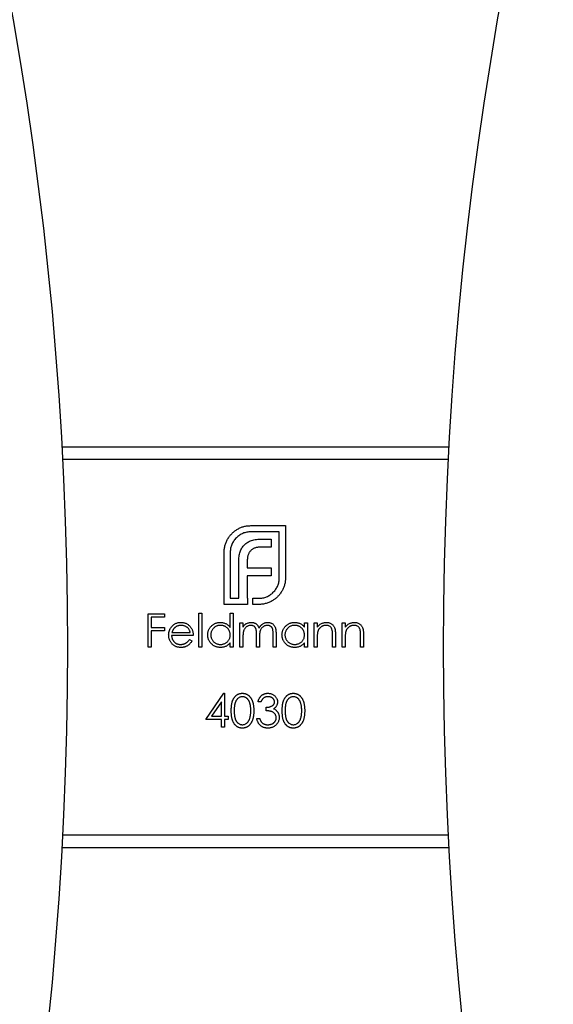
# Model space of a CAD drawing. Units: millimetres. Extents: x 25 to 1460, y 25 to 1025.
# Drawn here: x 1182 to 1203, y 617 to 656 of the extents above; entities that cross this region are included whole.
import ezdxf

# ---------------------------------------------------------------- set-up
doc = ezdxf.new("R2010")
doc.units = ezdxf.units.MM
doc.header["$LTSCALE"] = 5

msp = doc.modelspace()

# ---------------------------------------------------------------- linework, layer by layer
at = {"color": 7, "linetype": 'Continuous', "lineweight": 25}
for p, q in [((1183.42, 639.358), (1198.86, 639.358)), ((1183.446, 638.858), (1198.834, 638.858)), ((1190.957, 636.205), (1192.34, 636.205)), ((1192.34, 636.205), (1192.34, 634.124)), ((1192.093, 635.958), (1190.957, 635.958)), ((1192.093, 634.124), (1192.093, 635.958)), ((1191.395, 635.667), (1191.768, 635.667)), ((1191.768, 635.667), (1191.768, 635.346)), ((1189.887, 633.058), (1189.887, 635.138)), ((1190.134, 635.138), (1190.134, 633.305)), ((1191.768, 635.346), (1191.338, 635.346)), ((1190.472, 633.305), (1190.472, 634.761)), ((1190.814, 634.813), (1190.814, 634.519)), ((1190.814, 634.519), (1191.768, 634.519)), ((1190.814, 634.202), (1190.814, 633.305)), ((1191.768, 634.202), (1190.814, 634.202)), ((1191.768, 634.519), (1191.768, 634.202)), ((1190.818, 633.058), (1189.887, 633.058)), ((1190.134, 633.305), (1190.472, 633.305)), ((1190.814, 633.305), (1190.818, 633.305)), ((1190.818, 633.305), (1190.818, 633.058)), ((1191.04, 633.305), (1191.269, 633.305)), ((1191.04, 633.058), (1191.04, 633.305)), ((1191.269, 633.058), (1191.04, 633.058)), ((1186.857, 632.681), (1187.502, 632.681)), ((1186.857, 631.358), (1186.857, 632.681)), ((1187.502, 632.681), (1187.502, 632.545)), ((1188.876, 632.715), (1188.994, 632.715)), ((1188.876, 631.358), (1188.876, 632.715)), ((1188.994, 632.715), (1188.994, 631.358)), ((1190.131, 632.715), (1190.25, 632.715)), ((1190.131, 632.138), (1190.131, 632.715)), ((1190.25, 632.715), (1190.25, 631.358)), ((1186.976, 632.545), (1186.976, 632.138)), ((1187.502, 632.545), (1186.976, 632.545)), ((1190.521, 632.325), (1190.64, 632.325)), ((1190.521, 631.358), (1190.521, 632.325)), ((1190.64, 632.325), (1190.64, 632.157)), ((1193.099, 632.325), (1193.218, 632.325)), ((1193.099, 632.146), (1193.099, 632.325)), ((1193.218, 632.325), (1193.218, 631.358)), ((1193.489, 632.325), (1193.608, 632.325)), ((1193.489, 631.358), (1193.489, 632.325)), ((1193.608, 632.325), (1193.608, 632.15)), ((1194.608, 632.325), (1194.727, 632.325)), ((1194.608, 631.358), (1194.608, 632.325)), ((1194.727, 632.325), (1194.727, 632.15)), ((1186.976, 632.138), (1187.502, 632.138)), ((1186.976, 632.002), (1186.976, 631.358)), ((1187.502, 632.002), (1186.976, 632.002)), ((1187.502, 632.138), (1187.502, 632.002)), ((1187.803, 631.935), (1188.536, 631.935)), ((1191.182, 631.358), (1191.182, 631.85)), ((1191.844, 631.358), (1191.844, 631.882)), ((1191.963, 631.882), (1191.963, 631.358)), ((1194.337, 631.852), (1194.337, 631.358)), ((1195.456, 631.852), (1195.456, 631.358)), ((1188.655, 631.816), (1187.79, 631.816)), ((1188.499, 631.663), (1188.604, 631.608)), ((1190.131, 631.358), (1190.131, 631.525)), ((1190.64, 631.765), (1190.64, 631.358)), ((1191.301, 631.734), (1191.301, 631.358)), ((1193.099, 631.358), (1193.099, 631.525)), ((1193.608, 631.708), (1193.608, 631.358)), ((1194.218, 631.358), (1194.218, 631.813)), ((1194.727, 631.708), (1194.727, 631.358)), ((1195.338, 631.358), (1195.338, 631.813)), ((1186.976, 631.358), (1186.857, 631.358)), ((1188.994, 631.358), (1188.876, 631.358)), ((1190.25, 631.358), (1190.131, 631.358)), ((1190.64, 631.358), (1190.521, 631.358)), ((1191.301, 631.358), (1191.182, 631.358)), ((1191.963, 631.358), (1191.844, 631.358)), ((1193.218, 631.358), (1193.099, 631.358)), ((1193.608, 631.358), (1193.489, 631.358)), ((1194.337, 631.358), (1194.218, 631.358)), ((1194.727, 631.358), (1194.608, 631.358)), ((1195.456, 631.358), (1195.338, 631.358)), ((1189.156, 628.458), (1189.878, 629.51)), ((1189.878, 629.51), (1189.902, 629.51)), ((1189.902, 629.51), (1189.902, 628.594)), ((1189.783, 629.169), (1189.389, 628.594)), ((1189.783, 628.594), (1189.783, 629.169)), ((1191.36, 629.171), (1191.242, 629.171)), ((1191.564, 628.815), (1191.564, 628.95)), ((1189.783, 628.458), (1189.156, 628.458)), ((1189.389, 628.594), (1189.783, 628.594)), ((1189.783, 628.153), (1189.783, 628.458)), ((1189.902, 628.594), (1190.054, 628.594)), ((1189.902, 628.458), (1189.902, 628.153)), ((1190.054, 628.458), (1189.902, 628.458)), ((1190.054, 628.594), (1190.054, 628.458)), ((1191.191, 628.509), (1191.31, 628.509)), ((1189.902, 628.153), (1189.783, 628.153)), ((1183.446, 623.858), (1198.834, 623.858)), ((1183.42, 623.358), (1198.86, 623.358))]:
    msp.add_line(p, q, dxfattribs=at)
for centre, start, end in [((1038.311, 631.358), 316.80938, 43.19062), ((1343.969, 631.358), 136.80938, 223.19062)]:
    msp.add_arc(centre, 145.329, start, end, dxfattribs=at)
for points, knots in [([(1190.428, 636.066), (1190.469, 636.088), (1190.549, 636.131), (1190.68, 636.173), (1190.816, 636.201), (1190.909, 636.203), (1190.957, 636.205)], [0, 0, 0, 0, 0.247883, 0.49298, 0.742751, 1, 1, 1, 1]), ([(1190.047, 635.698), (1190.072, 635.735), (1190.122, 635.808), (1190.212, 635.907), (1190.314, 635.994), (1190.39, 636.042), (1190.428, 636.066)], [0, 0, 0, 0, 0.250231, 0.49812, 0.74656, 1, 1, 1, 1]), ([(1190.957, 635.958), (1190.929, 635.957), (1190.874, 635.956), (1190.793, 635.943), (1190.715, 635.925), (1190.64, 635.899), (1190.569, 635.864), (1190.501, 635.821), (1190.436, 635.773), (1190.396, 635.734), (1190.376, 635.715)], [0, 0, 0, 0, 0.1301676, 0.2555231, 0.3790298, 0.5002171, 0.6227426, 0.7453203, 0.8707858, 1, 1, 1, 1]), ([(1189.887, 635.138), (1189.887, 635.163), (1189.888, 635.213), (1189.897, 635.288), (1189.91, 635.361), (1189.923, 635.409), (1189.93, 635.433)], [0, 0, 0, 0, 0.2514026, 0.5020704, 0.7510028, 1, 1, 1, 1]), ([(1189.93, 635.433), (1189.937, 635.457), (1189.951, 635.503), (1189.978, 635.571), (1190.01, 635.636), (1190.035, 635.677), (1190.047, 635.698)], [0, 0, 0, 0, 0.252574, 0.504789, 0.751125, 1, 1, 1, 1]), ([(1190.376, 635.715), (1190.357, 635.695), (1190.319, 635.656), (1190.27, 635.591), (1190.228, 635.523), (1190.194, 635.452), (1190.166, 635.378), (1190.148, 635.301), (1190.136, 635.221), (1190.134, 635.166), (1190.134, 635.138)], [0, 0, 0, 0, 0.129954, 0.255342, 0.378621, 0.500515, 0.622735, 0.745008, 0.871081, 1, 1, 1, 1]), ([(1190.528, 635.16), (1190.538, 635.187), (1190.558, 635.241), (1190.599, 635.315), (1190.645, 635.384), (1190.683, 635.423), (1190.701, 635.442)], [0, 0, 0, 0, 0.260648, 0.511856, 0.757745, 1, 1, 1, 1]), ([(1190.701, 635.442), (1190.721, 635.46), (1190.761, 635.497), (1190.83, 635.542), (1190.905, 635.582), (1190.96, 635.601), (1190.988, 635.611)], [0, 0, 0, 0, 0.238846, 0.483132, 0.735778, 1, 1, 1, 1]), ([(1190.988, 635.611), (1191.018, 635.62), (1191.08, 635.638), (1191.178, 635.654), (1191.284, 635.666), (1191.357, 635.667), (1191.395, 635.667)], [0, 0, 0, 0, 0.227657, 0.4694281, 0.7260056, 1, 1, 1, 1]), ([(1190.472, 634.761), (1190.472, 634.798), (1190.474, 634.87), (1190.484, 634.974), (1190.501, 635.07), (1190.519, 635.131), (1190.528, 635.16)], [0, 0, 0, 0, 0.274916, 0.531869, 0.774208, 1, 1, 1, 1]), ([(1190.849, 635.039), (1190.843, 635.022), (1190.832, 634.987), (1190.823, 634.932), (1190.815, 634.874), (1190.815, 634.834), (1190.814, 634.813)], [0, 0, 0, 0, 0.234137, 0.4766, 0.733556, 1, 1, 1, 1]), ([(1190.953, 635.208), (1190.942, 635.196), (1190.919, 635.172), (1190.892, 635.131), (1190.867, 635.087), (1190.855, 635.055), (1190.849, 635.039)], [0, 0, 0, 0, 0.245589, 0.490506, 0.740629, 1, 1, 1, 1]), ([(1191.113, 635.312), (1191.098, 635.306), (1191.067, 635.294), (1191.025, 635.269), (1190.986, 635.242), (1190.964, 635.219), (1190.953, 635.208)], [0, 0, 0, 0, 0.257074, 0.506527, 0.754684, 1, 1, 1, 1]), ([(1191.338, 635.346), (1191.318, 635.346), (1191.278, 635.346), (1191.22, 635.339), (1191.165, 635.328), (1191.13, 635.317), (1191.113, 635.312)], [0, 0, 0, 0, 0.266397, 0.520201, 0.765904, 1, 1, 1, 1]), ([(1191.85, 633.543), (1191.87, 633.564), (1191.908, 633.604), (1191.957, 633.67), (1191.999, 633.738), (1192.034, 633.809), (1192.06, 633.884), (1192.079, 633.962), (1192.091, 634.042), (1192.092, 634.097), (1192.093, 634.124)], [0, 0, 0, 0, 0.130632, 0.256062, 0.379449, 0.501939, 0.624027, 0.746533, 0.871852, 1, 1, 1, 1]), ([(1192.34, 634.124), (1192.339, 634.078), (1192.336, 633.985), (1192.308, 633.85), (1192.266, 633.72), (1192.223, 633.64), (1192.201, 633.6)], [0, 0, 0, 0, 0.255507, 0.504692, 0.751467, 1, 1, 1, 1]), ([(1191.269, 633.305), (1191.297, 633.306), (1191.352, 633.307), (1191.434, 633.319), (1191.512, 633.337), (1191.586, 633.364), (1191.658, 633.397), (1191.725, 633.439), (1191.791, 633.487), (1191.83, 633.524), (1191.85, 633.543)], [0, 0, 0, 0, 0.1304902, 0.2570045, 0.3808172, 0.5023049, 0.6242766, 0.7466373, 0.8718179, 1, 1, 1, 1]), ([(1192.201, 633.6), (1192.177, 633.561), (1192.13, 633.484), (1192.042, 633.382), (1191.944, 633.291), (1191.87, 633.243), (1191.833, 633.218)], [0, 0, 0, 0, 0.256204, 0.504412, 0.75207, 1, 1, 1, 1]), ([(1191.568, 633.102), (1191.544, 633.095), (1191.496, 633.081), (1191.422, 633.068), (1191.346, 633.059), (1191.295, 633.058), (1191.269, 633.058)], [0, 0, 0, 0, 0.247387, 0.494748, 0.745943, 1, 1, 1, 1]), ([(1191.833, 633.218), (1191.812, 633.206), (1191.771, 633.181), (1191.706, 633.149), (1191.639, 633.122), (1191.592, 633.109), (1191.568, 633.102)], [0, 0, 0, 0, 0.2488753, 0.4952112, 0.7474263, 1, 1, 1, 1]), ([(1187.783, 632.161), (1187.795, 632.176), (1187.818, 632.204), (1187.858, 632.241), (1187.901, 632.272), (1187.947, 632.298), (1187.997, 632.317), (1188.049, 632.332), (1188.104, 632.34), (1188.141, 632.341), (1188.161, 632.342)], [0, 0, 0, 0, 0.1288353, 0.2535893, 0.3746433, 0.49534, 0.6163248, 0.7397593, 0.8668423, 1, 1, 1, 1]), ([(1188.161, 632.342), (1188.181, 632.341), (1188.219, 632.34), (1188.276, 632.331), (1188.33, 632.316), (1188.38, 632.295), (1188.428, 632.268), (1188.472, 632.235), (1188.514, 632.196), (1188.538, 632.167), (1188.55, 632.151)], [0, 0, 0, 0, 0.13204, 0.259033, 0.38188, 0.502258, 0.622752, 0.744743, 0.870109, 1, 1, 1, 1]), ([(1189.232, 631.844), (1189.232, 631.861), (1189.233, 631.894), (1189.24, 631.943), (1189.252, 631.99), (1189.268, 632.035), (1189.29, 632.078), (1189.315, 632.12), (1189.345, 632.159), (1189.38, 632.196), (1189.418, 632.23), (1189.459, 632.26), (1189.501, 632.285), (1189.545, 632.306), (1189.591, 632.322), (1189.639, 632.334), (1189.689, 632.34), (1189.722, 632.341), (1189.74, 632.342)], [0, 0, 0, 0, 0.063775, 0.126079, 0.186904, 0.247574, 0.308003, 0.369132, 0.432033, 0.496791, 0.561611, 0.624914, 0.686726, 0.748079, 0.809582, 0.871631, 0.934886, 1, 1, 1, 1]), ([(1189.74, 632.342), (1189.759, 632.341), (1189.798, 632.34), (1189.855, 632.33), (1189.908, 632.314), (1189.959, 632.292), (1190.007, 632.263), (1190.052, 632.227), (1190.094, 632.185), (1190.118, 632.154), (1190.131, 632.138)], [0, 0, 0, 0, 0.128884, 0.252985, 0.3742104, 0.4941015, 0.6147528, 0.7385111, 0.8662425, 1, 1, 1, 1]), ([(1190.64, 632.157), (1190.65, 632.171), (1190.671, 632.2), (1190.704, 632.237), (1190.738, 632.268), (1190.762, 632.285), (1190.774, 632.293)], [0, 0, 0, 0, 0.2835948, 0.5433948, 0.7806456, 1, 1, 1, 1]), ([(1190.774, 632.293), (1190.79, 632.3), (1190.821, 632.315), (1190.871, 632.33), (1190.921, 632.34), (1190.956, 632.341), (1190.973, 632.342)], [0, 0, 0, 0, 0.253734, 0.503035, 0.750014, 1, 1, 1, 1]), ([(1190.973, 632.342), (1190.985, 632.341), (1191.008, 632.34), (1191.042, 632.335), (1191.075, 632.327), (1191.107, 632.314), (1191.137, 632.3), (1191.165, 632.282), (1191.19, 632.263), (1191.212, 632.24), (1191.231, 632.214), (1191.25, 632.183), (1191.266, 632.148), (1191.276, 632.122), (1191.281, 632.108)], [0, 0, 0, 0, 0.084152, 0.166532, 0.248836, 0.331246, 0.412957, 0.490494, 0.566156, 0.639987, 0.716765, 0.802144, 0.895833, 1, 1, 1, 1]), ([(1191.281, 632.108), (1191.286, 632.118), (1191.296, 632.136), (1191.313, 632.162), (1191.331, 632.186), (1191.35, 632.209), (1191.37, 632.23), (1191.391, 632.249), (1191.412, 632.267), (1191.442, 632.287), (1191.482, 632.309), (1191.531, 632.328), (1191.583, 632.34), (1191.618, 632.341), (1191.635, 632.342)], [0, 0, 0, 0, 0.0717661, 0.1412255, 0.2091159, 0.2748397, 0.3394829, 0.4024763, 0.4649419, 0.5268326, 0.6474148, 0.7655615, 0.8816151, 1, 1, 1, 1]), ([(1191.635, 632.342), (1191.651, 632.341), (1191.683, 632.34), (1191.729, 632.33), (1191.772, 632.314), (1191.812, 632.292), (1191.848, 632.265), (1191.88, 632.232), (1191.906, 632.194), (1191.923, 632.158), (1191.935, 632.127), (1191.942, 632.1), (1191.948, 632.07), (1191.954, 632.038), (1191.958, 632.003), (1191.96, 631.965), (1191.962, 631.924), (1191.962, 631.896), (1191.963, 631.882)], [0, 0, 0, 0, 0.075604, 0.147965, 0.218797, 0.28947, 0.359724, 0.429708, 0.500497, 0.574429, 0.613947, 0.657155, 0.703973, 0.754939, 0.809707, 0.868833, 0.932385, 1, 1, 1, 1]), ([(1192.2, 631.844), (1192.2, 631.861), (1192.201, 631.894), (1192.208, 631.943), (1192.22, 631.99), (1192.237, 632.035), (1192.258, 632.078), (1192.283, 632.12), (1192.314, 632.159), (1192.348, 632.196), (1192.386, 632.23), (1192.427, 632.26), (1192.469, 632.285), (1192.513, 632.306), (1192.559, 632.322), (1192.607, 632.334), (1192.657, 632.34), (1192.691, 632.341), (1192.708, 632.342)], [0, 0, 0, 0, 0.063775, 0.126079, 0.186904, 0.247574, 0.308003, 0.369132, 0.432033, 0.496791, 0.561611, 0.624914, 0.686726, 0.748079, 0.809582, 0.871631, 0.934886, 1, 1, 1, 1]), ([(1192.708, 632.342), (1192.727, 632.341), (1192.766, 632.34), (1192.823, 632.331), (1192.876, 632.316), (1192.927, 632.296), (1192.975, 632.269), (1193.02, 632.235), (1193.062, 632.194), (1193.086, 632.162), (1193.099, 632.146)], [0, 0, 0, 0, 0.129862, 0.254654, 0.376015, 0.495255, 0.614798, 0.738106, 0.865196, 1, 1, 1, 1]), ([(1193.608, 632.15), (1193.62, 632.166), (1193.645, 632.197), (1193.686, 632.237), (1193.729, 632.27), (1193.775, 632.297), (1193.822, 632.317), (1193.871, 632.331), (1193.923, 632.34), (1193.958, 632.341), (1193.976, 632.342)], [0, 0, 0, 0, 0.140976, 0.2735688, 0.3989883, 0.5199298, 0.63811, 0.7565889, 0.8768598, 1, 1, 1, 1]), ([(1193.976, 632.342), (1193.993, 632.341), (1194.028, 632.34), (1194.079, 632.33), (1194.127, 632.312), (1194.171, 632.288), (1194.211, 632.258), (1194.246, 632.224), (1194.275, 632.184), (1194.294, 632.147), (1194.307, 632.114), (1194.315, 632.086), (1194.322, 632.055), (1194.327, 632.021), (1194.331, 631.983), (1194.335, 631.942), (1194.337, 631.898), (1194.337, 631.867), (1194.337, 631.852)], [0, 0, 0, 0, 0.07724, 0.151178, 0.223488, 0.295543, 0.366976, 0.437131, 0.507044, 0.57856, 0.616614, 0.658756, 0.704491, 0.754803, 0.809332, 0.868274, 0.932073, 1, 1, 1, 1]), ([(1194.727, 632.15), (1194.74, 632.166), (1194.764, 632.197), (1194.805, 632.237), (1194.849, 632.27), (1194.894, 632.297), (1194.941, 632.317), (1194.991, 632.331), (1195.042, 632.34), (1195.077, 632.341), (1195.095, 632.342)], [0, 0, 0, 0, 0.140976, 0.2735688, 0.3989883, 0.5199298, 0.63811, 0.7565889, 0.8768598, 1, 1, 1, 1]), ([(1195.095, 632.342), (1195.113, 632.341), (1195.148, 632.34), (1195.199, 632.33), (1195.246, 632.312), (1195.29, 632.288), (1195.33, 632.258), (1195.365, 632.224), (1195.394, 632.184), (1195.413, 632.147), (1195.426, 632.114), (1195.434, 632.086), (1195.441, 632.055), (1195.447, 632.021), (1195.451, 631.983), (1195.454, 631.942), (1195.456, 631.898), (1195.456, 631.867), (1195.456, 631.852)], [0, 0, 0, 0, 0.07724, 0.151178, 0.223488, 0.295543, 0.366976, 0.437131, 0.507044, 0.57856, 0.616614, 0.658756, 0.704491, 0.754803, 0.809332, 0.868274, 0.932073, 1, 1, 1, 1]), ([(1187.672, 631.839), (1187.672, 631.854), (1187.673, 631.883), (1187.678, 631.927), (1187.687, 631.969), (1187.699, 632.01), (1187.714, 632.05), (1187.734, 632.089), (1187.756, 632.126), (1187.774, 632.15), (1187.783, 632.161)], [0, 0, 0, 0, 0.128045, 0.253768, 0.377428, 0.500551, 0.623296, 0.746578, 0.872348, 1, 1, 1, 1]), ([(1188.158, 631.341), (1188.139, 631.341), (1188.103, 631.342), (1188.05, 631.35), (1188.001, 631.361), (1187.954, 631.378), (1187.911, 631.4), (1187.87, 631.426), (1187.833, 631.457), (1187.8, 631.493), (1187.77, 631.532), (1187.743, 631.572), (1187.721, 631.613), (1187.703, 631.656), (1187.689, 631.7), (1187.679, 631.745), (1187.673, 631.791), (1187.672, 631.823), (1187.672, 631.839)], [0, 0, 0, 0, 0.071579, 0.139629, 0.204797, 0.268135, 0.329814, 0.391301, 0.453434, 0.516552, 0.579631, 0.641119, 0.701294, 0.76081, 0.819932, 0.87892, 0.938983, 1, 1, 1, 1]), ([(1187.918, 632.132), (1187.911, 632.127), (1187.899, 632.115), (1187.882, 632.095), (1187.865, 632.074), (1187.85, 632.05), (1187.837, 632.024), (1187.824, 631.996), (1187.812, 631.966), (1187.806, 631.945), (1187.803, 631.935)], [0, 0, 0, 0, 0.109984, 0.22258, 0.3385, 0.458709, 0.585535, 0.717518, 0.854667, 1, 1, 1, 1]), ([(1188.167, 632.223), (1188.155, 632.223), (1188.132, 632.222), (1188.097, 632.218), (1188.064, 632.211), (1188.032, 632.201), (1188.001, 632.188), (1187.972, 632.173), (1187.944, 632.154), (1187.927, 632.14), (1187.918, 632.132)], [0, 0, 0, 0, 0.131092, 0.259141, 0.384162, 0.505992, 0.629098, 0.750669, 0.874039, 1, 1, 1, 1]), ([(1188.536, 631.935), (1188.532, 631.95), (1188.524, 631.981), (1188.506, 632.023), (1188.487, 632.06), (1188.463, 632.092), (1188.437, 632.121), (1188.406, 632.146), (1188.372, 632.169), (1188.335, 632.188), (1188.295, 632.204), (1188.253, 632.215), (1188.21, 632.222), (1188.181, 632.223), (1188.167, 632.223)], [0, 0, 0, 0, 0.0962401, 0.1852313, 0.2675005, 0.3444004, 0.4195949, 0.4968906, 0.5766379, 0.6602679, 0.7453866, 0.8300403, 0.9144742, 1, 1, 1, 1]), ([(1188.55, 632.151), (1188.558, 632.14), (1188.575, 632.117), (1188.596, 632.08), (1188.614, 632.041), (1188.629, 632), (1188.64, 631.957), (1188.649, 631.912), (1188.654, 631.865), (1188.655, 631.832), (1188.655, 631.816)], [0, 0, 0, 0, 0.1185218, 0.2362548, 0.3561744, 0.4772497, 0.6015399, 0.7296184, 0.8621583, 1, 1, 1, 1]), ([(1189.736, 631.341), (1189.719, 631.341), (1189.685, 631.342), (1189.636, 631.349), (1189.588, 631.361), (1189.542, 631.377), (1189.498, 631.398), (1189.456, 631.423), (1189.416, 631.453), (1189.379, 631.487), (1189.345, 631.524), (1189.314, 631.564), (1189.289, 631.606), (1189.268, 631.65), (1189.252, 631.695), (1189.24, 631.743), (1189.233, 631.793), (1189.232, 631.827), (1189.232, 631.844)], [0, 0, 0, 0, 0.06462, 0.127433, 0.189004, 0.24993, 0.310668, 0.372329, 0.434939, 0.499576, 0.564191, 0.626735, 0.688109, 0.749294, 0.810331, 0.871901, 0.935046, 1, 1, 1, 1]), ([(1189.741, 632.223), (1189.724, 632.222), (1189.69, 632.221), (1189.639, 632.212), (1189.591, 632.196), (1189.545, 632.174), (1189.503, 632.147), (1189.465, 632.114), (1189.431, 632.076), (1189.403, 632.034), (1189.379, 631.988), (1189.363, 631.941), (1189.352, 631.892), (1189.351, 631.859), (1189.351, 631.843)], [0, 0, 0, 0, 0.085921, 0.169593, 0.252476, 0.336244, 0.419505, 0.502036, 0.584775, 0.669846, 0.754185, 0.836658, 0.91801, 1, 1, 1, 1]), ([(1189.351, 631.843), (1189.351, 631.826), (1189.353, 631.793), (1189.363, 631.745), (1189.38, 631.697), (1189.403, 631.651), (1189.432, 631.609), (1189.466, 631.57), (1189.504, 631.537), (1189.547, 631.509), (1189.592, 631.487), (1189.64, 631.472), (1189.69, 631.461), (1189.723, 631.46), (1189.74, 631.46)], [0, 0, 0, 0, 0.081589, 0.162859, 0.245484, 0.330807, 0.416493, 0.499893, 0.583048, 0.667158, 0.751312, 0.833785, 0.916256, 1, 1, 1, 1]), ([(1189.74, 631.46), (1189.757, 631.46), (1189.791, 631.462), (1189.842, 631.471), (1189.891, 631.487), (1189.938, 631.509), (1189.981, 631.536), (1190.02, 631.568), (1190.053, 631.605), (1190.081, 631.645), (1190.103, 631.69), (1190.12, 631.737), (1190.129, 631.787), (1190.13, 631.822), (1190.131, 631.839)], [0, 0, 0, 0, 0.084802, 0.168664, 0.252552, 0.33824, 0.423103, 0.505556, 0.586176, 0.667136, 0.748499, 0.830452, 0.913456, 1, 1, 1, 1]), ([(1190.131, 631.839), (1190.13, 631.853), (1190.13, 631.879), (1190.124, 631.917), (1190.116, 631.954), (1190.103, 631.99), (1190.087, 632.023), (1190.068, 632.055), (1190.045, 632.085), (1190.019, 632.113), (1189.99, 632.139), (1189.959, 632.162), (1189.927, 632.18), (1189.893, 632.196), (1189.857, 632.208), (1189.82, 632.217), (1189.781, 632.222), (1189.755, 632.223), (1189.741, 632.223)], [0, 0, 0, 0, 0.065634, 0.129188, 0.191219, 0.251913, 0.312507, 0.373494, 0.435152, 0.498741, 0.562095, 0.624187, 0.685476, 0.746097, 0.807612, 0.869967, 0.933951, 1, 1, 1, 1]), ([(1190.952, 632.223), (1190.938, 632.222), (1190.909, 632.221), (1190.867, 632.211), (1190.827, 632.195), (1190.788, 632.172), (1190.753, 632.144), (1190.722, 632.111), (1190.696, 632.074), (1190.678, 632.039), (1190.667, 632.008), (1190.66, 631.982), (1190.653, 631.953), (1190.649, 631.921), (1190.644, 631.886), (1190.642, 631.848), (1190.64, 631.807), (1190.64, 631.779), (1190.64, 631.765)], [0, 0, 0, 0, 0.068677, 0.136871, 0.206114, 0.277538, 0.349772, 0.421251, 0.492911, 0.567027, 0.606614, 0.649704, 0.697303, 0.749086, 0.804881, 0.865485, 0.930237, 1, 1, 1, 1]), ([(1191.182, 631.85), (1191.182, 631.863), (1191.182, 631.89), (1191.181, 631.928), (1191.179, 631.963), (1191.177, 631.994), (1191.174, 632.022), (1191.17, 632.047), (1191.166, 632.067), (1191.159, 632.09), (1191.148, 632.116), (1191.131, 632.142), (1191.109, 632.166), (1191.083, 632.186), (1191.055, 632.203), (1191.023, 632.215), (1190.988, 632.222), (1190.965, 632.222), (1190.952, 632.223)], [0, 0, 0, 0, 0.08253, 0.158779, 0.227738, 0.289946, 0.345499, 0.393896, 0.436374, 0.472122, 0.536384, 0.599078, 0.661948, 0.726311, 0.791771, 0.858647, 0.927305, 1, 1, 1, 1]), ([(1191.615, 632.223), (1191.6, 632.222), (1191.57, 632.221), (1191.527, 632.211), (1191.485, 632.194), (1191.446, 632.171), (1191.411, 632.142), (1191.38, 632.109), (1191.355, 632.071), (1191.338, 632.036), (1191.327, 632.004), (1191.32, 631.976), (1191.314, 631.945), (1191.309, 631.91), (1191.306, 631.871), (1191.303, 631.829), (1191.301, 631.783), (1191.301, 631.751), (1191.301, 631.734)], [0, 0, 0, 0, 0.068158, 0.134707, 0.201865, 0.270788, 0.340024, 0.408083, 0.476813, 0.547346, 0.58564, 0.628865, 0.677153, 0.730803, 0.789807, 0.854325, 0.924365, 1, 1, 1, 1]), ([(1191.844, 631.882), (1191.844, 631.895), (1191.844, 631.918), (1191.843, 631.952), (1191.841, 631.983), (1191.839, 632.012), (1191.835, 632.037), (1191.831, 632.059), (1191.827, 632.078), (1191.82, 632.099), (1191.809, 632.122), (1191.791, 632.147), (1191.77, 632.169), (1191.745, 632.189), (1191.716, 632.204), (1191.685, 632.215), (1191.65, 632.222), (1191.627, 632.223), (1191.615, 632.223)], [0, 0, 0, 0, 0.078343, 0.150563, 0.216151, 0.27568, 0.328707, 0.375904, 0.417302, 0.452693, 0.517265, 0.581217, 0.645322, 0.712024, 0.78013, 0.850218, 0.922649, 1, 1, 1, 1]), ([(1192.704, 631.341), (1192.687, 631.341), (1192.653, 631.342), (1192.604, 631.349), (1192.556, 631.361), (1192.51, 631.377), (1192.467, 631.398), (1192.425, 631.423), (1192.385, 631.453), (1192.347, 631.487), (1192.313, 631.524), (1192.282, 631.564), (1192.257, 631.606), (1192.236, 631.65), (1192.22, 631.695), (1192.208, 631.743), (1192.201, 631.793), (1192.2, 631.827), (1192.2, 631.844)], [0, 0, 0, 0, 0.06462, 0.127433, 0.189004, 0.24993, 0.310668, 0.372329, 0.434939, 0.499576, 0.564191, 0.626735, 0.688109, 0.749294, 0.810331, 0.871901, 0.935046, 1, 1, 1, 1]), ([(1192.709, 632.223), (1192.692, 632.222), (1192.658, 632.221), (1192.607, 632.212), (1192.559, 632.196), (1192.514, 632.174), (1192.471, 632.147), (1192.433, 632.114), (1192.399, 632.076), (1192.371, 632.034), (1192.347, 631.988), (1192.331, 631.941), (1192.32, 631.892), (1192.319, 631.859), (1192.319, 631.843)], [0, 0, 0, 0, 0.085921, 0.169593, 0.252476, 0.336244, 0.419505, 0.502036, 0.584775, 0.669846, 0.754185, 0.836658, 0.91801, 1, 1, 1, 1]), ([(1192.319, 631.843), (1192.319, 631.826), (1192.321, 631.793), (1192.331, 631.745), (1192.348, 631.697), (1192.371, 631.651), (1192.4, 631.609), (1192.434, 631.57), (1192.472, 631.537), (1192.515, 631.509), (1192.56, 631.487), (1192.608, 631.472), (1192.658, 631.461), (1192.691, 631.46), (1192.708, 631.46)], [0, 0, 0, 0, 0.0815893, 0.1628589, 0.2454837, 0.3308071, 0.4164934, 0.4998932, 0.5830482, 0.6671579, 0.7513119, 0.8337848, 0.9162565, 1, 1, 1, 1]), ([(1192.708, 631.46), (1192.725, 631.46), (1192.76, 631.462), (1192.81, 631.471), (1192.859, 631.487), (1192.906, 631.509), (1192.949, 631.536), (1192.988, 631.568), (1193.022, 631.605), (1193.05, 631.645), (1193.072, 631.69), (1193.088, 631.737), (1193.097, 631.787), (1193.098, 631.822), (1193.099, 631.839)], [0, 0, 0, 0, 0.084802, 0.168664, 0.252552, 0.33824, 0.423103, 0.505556, 0.586176, 0.667136, 0.748499, 0.830452, 0.913456, 1, 1, 1, 1]), ([(1193.099, 631.839), (1193.098, 631.853), (1193.098, 631.879), (1193.092, 631.917), (1193.084, 631.954), (1193.071, 631.99), (1193.055, 632.023), (1193.036, 632.055), (1193.013, 632.085), (1192.987, 632.113), (1192.958, 632.139), (1192.927, 632.162), (1192.895, 632.18), (1192.861, 632.196), (1192.825, 632.208), (1192.788, 632.217), (1192.749, 632.222), (1192.723, 632.223), (1192.709, 632.223)], [0, 0, 0, 0, 0.065634, 0.129188, 0.191219, 0.251913, 0.312507, 0.373494, 0.435152, 0.498741, 0.562095, 0.624187, 0.685476, 0.746097, 0.807612, 0.869967, 0.933951, 1, 1, 1, 1]), ([(1193.626, 631.967), (1193.624, 631.96), (1193.621, 631.946), (1193.618, 631.923), (1193.615, 631.896), (1193.612, 631.865), (1193.61, 631.831), (1193.608, 631.793), (1193.608, 631.752), (1193.608, 631.723), (1193.608, 631.708)], [0, 0, 0, 0, 0.076995, 0.167615, 0.271052, 0.38946, 0.520843, 0.666399, 0.826094, 1, 1, 1, 1]), ([(1193.955, 632.223), (1193.945, 632.223), (1193.926, 632.222), (1193.898, 632.219), (1193.871, 632.213), (1193.845, 632.205), (1193.819, 632.194), (1193.794, 632.182), (1193.77, 632.167), (1193.747, 632.15), (1193.725, 632.131), (1193.705, 632.111), (1193.687, 632.089), (1193.67, 632.067), (1193.656, 632.044), (1193.644, 632.019), (1193.634, 631.994), (1193.629, 631.976), (1193.626, 631.967)], [0, 0, 0, 0, 0.063986, 0.126627, 0.188984, 0.25023, 0.312351, 0.374574, 0.438148, 0.50292, 0.567974, 0.630771, 0.692935, 0.754398, 0.815218, 0.876117, 0.938015, 1, 1, 1, 1]), ([(1194.204, 632.033), (1194.2, 632.048), (1194.192, 632.077), (1194.173, 632.116), (1194.149, 632.149), (1194.12, 632.176), (1194.085, 632.198), (1194.046, 632.212), (1194.002, 632.222), (1193.971, 632.222), (1193.955, 632.223)], [0, 0, 0, 0, 0.13552, 0.260833, 0.378476, 0.493178, 0.609281, 0.729981, 0.859261, 1, 1, 1, 1]), ([(1194.218, 631.813), (1194.218, 631.826), (1194.218, 631.851), (1194.218, 631.887), (1194.217, 631.92), (1194.215, 631.949), (1194.213, 631.975), (1194.211, 631.997), (1194.208, 632.016), (1194.205, 632.028), (1194.204, 632.033)], [0, 0, 0, 0, 0.17885, 0.34211, 0.489826, 0.623254, 0.74008, 0.841483, 0.928908, 1, 1, 1, 1]), ([(1194.745, 631.967), (1194.744, 631.96), (1194.741, 631.946), (1194.737, 631.923), (1194.734, 631.896), (1194.731, 631.865), (1194.73, 631.831), (1194.728, 631.793), (1194.727, 631.752), (1194.727, 631.723), (1194.727, 631.708)], [0, 0, 0, 0, 0.076995, 0.167615, 0.271052, 0.38946, 0.520843, 0.666399, 0.826094, 1, 1, 1, 1]), ([(1195.074, 632.223), (1195.065, 632.223), (1195.046, 632.222), (1195.018, 632.219), (1194.991, 632.213), (1194.964, 632.205), (1194.938, 632.194), (1194.913, 632.182), (1194.889, 632.167), (1194.866, 632.15), (1194.844, 632.131), (1194.824, 632.111), (1194.806, 632.089), (1194.79, 632.067), (1194.776, 632.044), (1194.764, 632.019), (1194.753, 631.994), (1194.748, 631.976), (1194.745, 631.967)], [0, 0, 0, 0, 0.063986, 0.126627, 0.188984, 0.25023, 0.312351, 0.374574, 0.438148, 0.50292, 0.567974, 0.630771, 0.692935, 0.754398, 0.815218, 0.876117, 0.938015, 1, 1, 1, 1]), ([(1195.324, 632.033), (1195.32, 632.048), (1195.312, 632.077), (1195.293, 632.116), (1195.269, 632.149), (1195.239, 632.176), (1195.205, 632.198), (1195.165, 632.212), (1195.121, 632.222), (1195.09, 632.222), (1195.074, 632.223)], [0, 0, 0, 0, 0.13552, 0.260833, 0.378476, 0.493178, 0.609281, 0.729981, 0.859261, 1, 1, 1, 1]), ([(1195.338, 631.813), (1195.338, 631.826), (1195.337, 631.851), (1195.337, 631.887), (1195.336, 631.92), (1195.334, 631.949), (1195.332, 631.975), (1195.33, 631.997), (1195.327, 632.016), (1195.325, 632.028), (1195.324, 632.033)], [0, 0, 0, 0, 0.17885, 0.3421096, 0.4898257, 0.6232544, 0.7400797, 0.8414827, 0.9289077, 1, 1, 1, 1]), ([(1187.79, 631.816), (1187.791, 631.803), (1187.792, 631.778), (1187.797, 631.741), (1187.806, 631.707), (1187.818, 631.674), (1187.832, 631.642), (1187.849, 631.613), (1187.87, 631.585), (1187.894, 631.559), (1187.92, 631.536), (1187.947, 631.515), (1187.976, 631.498), (1188.007, 631.484), (1188.039, 631.473), (1188.072, 631.466), (1188.107, 631.461), (1188.131, 631.46), (1188.143, 631.46)], [0, 0, 0, 0, 0.068385, 0.134476, 0.198391, 0.260753, 0.321829, 0.383037, 0.444653, 0.507398, 0.569825, 0.630778, 0.690929, 0.750945, 0.811049, 0.872331, 0.935004, 1, 1, 1, 1]), ([(1188.143, 631.46), (1188.155, 631.46), (1188.178, 631.46), (1188.213, 631.465), (1188.248, 631.472), (1188.282, 631.482), (1188.314, 631.494), (1188.344, 631.508), (1188.371, 631.524), (1188.397, 631.542), (1188.422, 631.565), (1188.447, 631.592), (1188.473, 631.625), (1188.49, 631.65), (1188.499, 631.663)], [0, 0, 0, 0, 0.0825923, 0.1638789, 0.2456587, 0.3277257, 0.40861, 0.4857491, 0.5591691, 0.6302685, 0.705306, 0.792065, 0.8897964, 1, 1, 1, 1]), ([(1188.604, 631.608), (1188.596, 631.593), (1188.58, 631.564), (1188.551, 631.524), (1188.522, 631.488), (1188.49, 631.457), (1188.456, 631.43), (1188.42, 631.407), (1188.382, 631.387), (1188.342, 631.37), (1188.3, 631.357), (1188.255, 631.348), (1188.207, 631.342), (1188.175, 631.341), (1188.158, 631.341)], [0, 0, 0, 0, 0.0933699, 0.1816608, 0.2658742, 0.3463548, 0.4245999, 0.5019032, 0.5799921, 0.6584434, 0.7386722, 0.8218941, 0.9088008, 1, 1, 1, 1]), ([(1190.131, 631.525), (1190.117, 631.51), (1190.091, 631.481), (1190.048, 631.442), (1190.001, 631.41), (1189.953, 631.384), (1189.902, 631.365), (1189.849, 631.351), (1189.793, 631.342), (1189.755, 631.341), (1189.736, 631.341)], [0, 0, 0, 0, 0.134298, 0.262085, 0.38627, 0.507165, 0.6273, 0.748145, 0.87237, 1, 1, 1, 1]), ([(1193.099, 631.525), (1193.085, 631.51), (1193.059, 631.481), (1193.016, 631.442), (1192.969, 631.41), (1192.921, 631.384), (1192.87, 631.365), (1192.817, 631.351), (1192.761, 631.342), (1192.723, 631.341), (1192.704, 631.341)], [0, 0, 0, 0, 0.134298, 0.262085, 0.38627, 0.507165, 0.6273, 0.748145, 0.87237, 1, 1, 1, 1]), ([(1190.173, 628.814), (1190.173, 628.835), (1190.174, 628.876), (1190.176, 628.936), (1190.181, 628.993), (1190.187, 629.045), (1190.194, 629.094), (1190.204, 629.139), (1190.215, 629.181), (1190.228, 629.219), (1190.243, 629.254), (1190.259, 629.286), (1190.277, 629.317), (1190.296, 629.345), (1190.317, 629.371), (1190.338, 629.395), (1190.362, 629.417), (1190.387, 629.436), (1190.413, 629.453), (1190.439, 629.469), (1190.467, 629.482), (1190.495, 629.492), (1190.524, 629.5), (1190.554, 629.506), (1190.584, 629.509), (1190.605, 629.51), (1190.615, 629.51)], [0, 0, 0, 0, 0.068595, 0.133246, 0.194313, 0.251279, 0.304513, 0.354235, 0.400481, 0.443411, 0.484015, 0.523252, 0.561042, 0.5979, 0.633518, 0.668314, 0.702496, 0.736685, 0.770293, 0.803437, 0.835913, 0.86846, 0.900847, 0.933467, 0.966258, 1, 1, 1, 1]), ([(1190.615, 629.51), (1190.626, 629.51), (1190.647, 629.509), (1190.678, 629.506), (1190.708, 629.5), (1190.737, 629.492), (1190.766, 629.481), (1190.794, 629.469), (1190.821, 629.454), (1190.848, 629.436), (1190.873, 629.416), (1190.897, 629.394), (1190.92, 629.37), (1190.941, 629.343), (1190.961, 629.314), (1190.979, 629.282), (1190.996, 629.248), (1191.012, 629.213), (1191.026, 629.173), (1191.039, 629.132), (1191.049, 629.086), (1191.058, 629.038), (1191.064, 628.987), (1191.069, 628.932), (1191.071, 628.874), (1191.072, 628.834), (1191.072, 628.814)], [0, 0, 0, 0, 0.0337881, 0.0671939, 0.0998624, 0.1325666, 0.1651512, 0.1979132, 0.231319, 0.2650833, 0.2992553, 0.3343986, 0.3699428, 0.4062836, 0.4440638, 0.4829977, 0.5233544, 0.5655366, 0.6096129, 0.6563908, 0.7058855, 0.7583245, 0.8138318, 0.8727946, 0.9347222, 1, 1, 1, 1]), ([(1191.242, 629.171), (1191.245, 629.184), (1191.251, 629.21), (1191.264, 629.247), (1191.279, 629.282), (1191.296, 629.315), (1191.314, 629.346), (1191.336, 629.373), (1191.359, 629.399), (1191.385, 629.422), (1191.412, 629.443), (1191.44, 629.461), (1191.47, 629.476), (1191.501, 629.489), (1191.533, 629.498), (1191.566, 629.505), (1191.6, 629.509), (1191.624, 629.51), (1191.635, 629.51)], [0, 0, 0, 0, 0.072625, 0.141977, 0.208985, 0.273957, 0.336889, 0.398745, 0.460116, 0.520825, 0.580994, 0.640152, 0.698622, 0.757271, 0.816427, 0.876254, 0.937165, 1, 1, 1, 1]), ([(1191.635, 629.51), (1191.653, 629.509), (1191.687, 629.508), (1191.737, 629.499), (1191.785, 629.484), (1191.832, 629.463), (1191.874, 629.438), (1191.912, 629.408), (1191.945, 629.373), (1191.973, 629.335), (1191.994, 629.295), (1192.01, 629.253), (1192.02, 629.21), (1192.021, 629.181), (1192.022, 629.166)], [0, 0, 0, 0, 0.090254, 0.17854, 0.266093, 0.354631, 0.441886, 0.525747, 0.608114, 0.690197, 0.770821, 0.848326, 0.924012, 1, 1, 1, 1]), ([(1192.208, 628.814), (1192.209, 628.835), (1192.209, 628.876), (1192.211, 628.936), (1192.216, 628.993), (1192.222, 629.045), (1192.229, 629.094), (1192.239, 629.139), (1192.251, 629.181), (1192.264, 629.219), (1192.278, 629.254), (1192.294, 629.286), (1192.312, 629.317), (1192.331, 629.345), (1192.352, 629.371), (1192.374, 629.395), (1192.397, 629.417), (1192.422, 629.436), (1192.448, 629.453), (1192.475, 629.469), (1192.502, 629.482), (1192.531, 629.492), (1192.56, 629.5), (1192.589, 629.506), (1192.62, 629.509), (1192.64, 629.51), (1192.651, 629.51)], [0, 0, 0, 0, 0.068595, 0.133246, 0.194313, 0.251279, 0.304513, 0.354235, 0.400481, 0.443411, 0.484015, 0.523252, 0.561042, 0.5979, 0.633518, 0.668314, 0.702496, 0.736685, 0.770293, 0.803437, 0.835913, 0.86846, 0.900847, 0.933467, 0.966258, 1, 1, 1, 1]), ([(1192.651, 629.51), (1192.661, 629.51), (1192.682, 629.509), (1192.713, 629.506), (1192.743, 629.5), (1192.773, 629.492), (1192.801, 629.481), (1192.829, 629.469), (1192.857, 629.454), (1192.883, 629.436), (1192.908, 629.416), (1192.932, 629.394), (1192.955, 629.37), (1192.976, 629.343), (1192.996, 629.314), (1193.015, 629.282), (1193.031, 629.248), (1193.048, 629.213), (1193.062, 629.173), (1193.074, 629.132), (1193.084, 629.086), (1193.093, 629.038), (1193.099, 628.987), (1193.104, 628.932), (1193.107, 628.874), (1193.107, 628.834), (1193.107, 628.814)], [0, 0, 0, 0, 0.033788, 0.067194, 0.099862, 0.132567, 0.165151, 0.197913, 0.231319, 0.265083, 0.299255, 0.334399, 0.369943, 0.406284, 0.444064, 0.482998, 0.523354, 0.565537, 0.609613, 0.656391, 0.705885, 0.758325, 0.813832, 0.872795, 0.934722, 1, 1, 1, 1]), ([(1190.619, 629.374), (1190.605, 629.373), (1190.576, 629.372), (1190.532, 629.361), (1190.491, 629.342), (1190.458, 629.321), (1190.433, 629.302), (1190.415, 629.284), (1190.398, 629.266), (1190.383, 629.245), (1190.368, 629.223), (1190.355, 629.199), (1190.343, 629.174), (1190.332, 629.146), (1190.323, 629.116), (1190.315, 629.083), (1190.307, 629.046), (1190.302, 629.007), (1190.297, 628.963), (1190.294, 628.917), (1190.292, 628.867), (1190.292, 628.832), (1190.292, 628.815)], [0, 0, 0, 0, 0.060387, 0.120883, 0.182755, 0.247811, 0.281299, 0.315088, 0.349702, 0.384857, 0.420966, 0.458511, 0.497175, 0.537602, 0.580503, 0.627468, 0.678388, 0.733983, 0.793747, 0.857714, 0.926698, 1, 1, 1, 1]), ([(1190.953, 628.815), (1190.953, 628.83), (1190.953, 628.862), (1190.951, 628.907), (1190.947, 628.95), (1190.943, 628.992), (1190.936, 629.03), (1190.929, 629.067), (1190.92, 629.102), (1190.909, 629.134), (1190.898, 629.164), (1190.885, 629.192), (1190.871, 629.218), (1190.856, 629.242), (1190.84, 629.264), (1190.823, 629.284), (1190.805, 629.301), (1190.78, 629.322), (1190.747, 629.342), (1190.706, 629.361), (1190.663, 629.372), (1190.634, 629.373), (1190.619, 629.374)], [0, 0, 0, 0, 0.065681, 0.128486, 0.188175, 0.245106, 0.299448, 0.350823, 0.399942, 0.446672, 0.491255, 0.533376, 0.573853, 0.612526, 0.649597, 0.685532, 0.720106, 0.753838, 0.818925, 0.880493, 0.940311, 1, 1, 1, 1]), ([(1191.637, 629.374), (1191.622, 629.374), (1191.593, 629.373), (1191.55, 629.364), (1191.511, 629.349), (1191.481, 629.332), (1191.458, 629.315), (1191.442, 629.301), (1191.427, 629.284), (1191.413, 629.265), (1191.398, 629.245), (1191.385, 629.222), (1191.372, 629.197), (1191.364, 629.18), (1191.36, 629.171)], [0, 0, 0, 0, 0.122712, 0.239685, 0.351816, 0.463766, 0.520818, 0.579448, 0.640604, 0.705298, 0.773634, 0.844669, 0.920057, 1, 1, 1, 1]), ([(1191.564, 628.95), (1191.58, 628.951), (1191.612, 628.951), (1191.659, 628.958), (1191.704, 628.967), (1191.746, 628.981), (1191.784, 628.997), (1191.817, 629.016), (1191.844, 629.037), (1191.866, 629.06), (1191.883, 629.085), (1191.895, 629.111), (1191.902, 629.139), (1191.903, 629.157), (1191.903, 629.167)], [0, 0, 0, 0, 0.110166, 0.215787, 0.318027, 0.417574, 0.51165, 0.596162, 0.672935, 0.74367, 0.810677, 0.874059, 0.936696, 1, 1, 1, 1]), ([(1191.903, 629.167), (1191.903, 629.174), (1191.903, 629.187), (1191.899, 629.207), (1191.893, 629.227), (1191.885, 629.246), (1191.874, 629.264), (1191.861, 629.281), (1191.845, 629.297), (1191.828, 629.313), (1191.809, 629.327), (1191.788, 629.34), (1191.766, 629.351), (1191.742, 629.359), (1191.718, 629.366), (1191.692, 629.371), (1191.665, 629.374), (1191.646, 629.374), (1191.637, 629.374)], [0, 0, 0, 0, 0.055275, 0.109966, 0.163247, 0.218076, 0.273301, 0.330909, 0.390995, 0.454176, 0.518862, 0.583311, 0.648517, 0.715031, 0.782502, 0.852323, 0.924928, 1, 1, 1, 1]), ([(1192.022, 629.166), (1192.021, 629.152), (1192.021, 629.125), (1192.013, 629.085), (1192.001, 629.047), (1191.984, 629.012), (1191.962, 628.979), (1191.935, 628.948), (1191.904, 628.919), (1191.88, 628.903), (1191.867, 628.894)], [0, 0, 0, 0, 0.128068, 0.250608, 0.37063, 0.490072, 0.610375, 0.734313, 0.863217, 1, 1, 1, 1]), ([(1192.655, 629.374), (1192.64, 629.373), (1192.611, 629.372), (1192.568, 629.361), (1192.526, 629.342), (1192.493, 629.321), (1192.468, 629.302), (1192.45, 629.284), (1192.433, 629.266), (1192.418, 629.245), (1192.404, 629.223), (1192.39, 629.199), (1192.378, 629.174), (1192.367, 629.146), (1192.358, 629.116), (1192.35, 629.083), (1192.342, 629.046), (1192.337, 629.007), (1192.333, 628.963), (1192.33, 628.917), (1192.327, 628.867), (1192.327, 628.832), (1192.327, 628.815)], [0, 0, 0, 0, 0.060387, 0.120883, 0.182755, 0.247811, 0.281299, 0.315088, 0.349702, 0.384857, 0.420966, 0.458511, 0.497175, 0.537602, 0.580503, 0.627468, 0.678388, 0.733983, 0.793747, 0.857714, 0.926698, 1, 1, 1, 1]), ([(1192.989, 628.815), (1192.988, 628.83), (1192.988, 628.862), (1192.986, 628.907), (1192.982, 628.95), (1192.978, 628.992), (1192.971, 629.03), (1192.964, 629.067), (1192.955, 629.102), (1192.945, 629.134), (1192.933, 629.164), (1192.92, 629.192), (1192.906, 629.218), (1192.892, 629.242), (1192.876, 629.264), (1192.858, 629.284), (1192.84, 629.301), (1192.815, 629.322), (1192.782, 629.342), (1192.741, 629.361), (1192.698, 629.372), (1192.669, 629.373), (1192.655, 629.374)], [0, 0, 0, 0, 0.065681, 0.128486, 0.188175, 0.245106, 0.299448, 0.350823, 0.399942, 0.446672, 0.491255, 0.533376, 0.573853, 0.612526, 0.649597, 0.685532, 0.720106, 0.753838, 0.818925, 0.880493, 0.940311, 1, 1, 1, 1]), ([(1190.615, 628.119), (1190.605, 628.119), (1190.584, 628.12), (1190.554, 628.123), (1190.524, 628.129), (1190.496, 628.137), (1190.467, 628.147), (1190.44, 628.16), (1190.414, 628.175), (1190.388, 628.192), (1190.363, 628.211), (1190.34, 628.233), (1190.318, 628.257), (1190.298, 628.283), (1190.278, 628.311), (1190.261, 628.342), (1190.244, 628.375), (1190.229, 628.41), (1190.216, 628.448), (1190.204, 628.49), (1190.195, 628.535), (1190.187, 628.584), (1190.181, 628.636), (1190.176, 628.692), (1190.174, 628.752), (1190.173, 628.793), (1190.173, 628.814)], [0, 0, 0, 0, 0.033787, 0.066622, 0.099285, 0.131361, 0.163585, 0.196104, 0.228902, 0.262158, 0.295991, 0.330218, 0.36506, 0.400951, 0.43762, 0.475708, 0.515381, 0.556414, 0.599765, 0.646424, 0.696431, 0.749782, 0.806573, 0.867436, 0.931887, 1, 1, 1, 1]), ([(1190.292, 628.815), (1190.292, 628.797), (1190.292, 628.763), (1190.294, 628.713), (1190.297, 628.666), (1190.301, 628.623), (1190.307, 628.583), (1190.314, 628.547), (1190.322, 628.514), (1190.332, 628.483), (1190.343, 628.456), (1190.355, 628.43), (1190.368, 628.407), (1190.382, 628.384), (1190.398, 628.364), (1190.414, 628.345), (1190.433, 628.328), (1190.458, 628.308), (1190.491, 628.287), (1190.533, 628.269), (1190.576, 628.257), (1190.605, 628.256), (1190.619, 628.255)], [0, 0, 0, 0, 0.072951, 0.141584, 0.205926, 0.265301, 0.320597, 0.371817, 0.41879, 0.461699, 0.502134, 0.540804, 0.578181, 0.614297, 0.649678, 0.684299, 0.718359, 0.752081, 0.817652, 0.879722, 0.939966, 1, 1, 1, 1]), ([(1191.072, 628.814), (1191.072, 628.794), (1191.071, 628.754), (1191.069, 628.697), (1191.064, 628.642), (1191.058, 628.591), (1191.049, 628.543), (1191.039, 628.498), (1191.027, 628.456), (1191.013, 628.417), (1190.997, 628.382), (1190.98, 628.348), (1190.962, 628.317), (1190.942, 628.288), (1190.921, 628.261), (1190.898, 628.236), (1190.874, 628.214), (1190.849, 628.194), (1190.822, 628.177), (1190.795, 628.161), (1190.766, 628.148), (1190.738, 628.138), (1190.708, 628.129), (1190.678, 628.124), (1190.647, 628.12), (1190.626, 628.119), (1190.615, 628.119)], [0, 0, 0, 0, 0.065063, 0.126773, 0.185516, 0.240765, 0.29298, 0.34225, 0.388919, 0.432776, 0.474628, 0.514775, 0.553606, 0.591426, 0.628028, 0.663804, 0.698984, 0.733591, 0.767628, 0.801208, 0.834264, 0.866981, 0.89972, 0.932702, 0.966176, 1, 1, 1, 1]), ([(1190.903, 628.482), (1190.907, 628.494), (1190.915, 628.518), (1190.926, 628.555), (1190.934, 628.594), (1190.941, 628.635), (1190.946, 628.677), (1190.951, 628.721), (1190.953, 628.767), (1190.953, 628.799), (1190.953, 628.815)], [0, 0, 0, 0, 0.110588, 0.224542, 0.342503, 0.464324, 0.590756, 0.722227, 0.858843, 1, 1, 1, 1]), ([(1191.971, 628.535), (1191.97, 628.547), (1191.969, 628.572), (1191.96, 628.608), (1191.946, 628.643), (1191.926, 628.676), (1191.901, 628.706), (1191.872, 628.733), (1191.839, 628.756), (1191.808, 628.771), (1191.781, 628.782), (1191.758, 628.789), (1191.732, 628.795), (1191.703, 628.801), (1191.672, 628.805), (1191.639, 628.809), (1191.602, 628.812), (1191.577, 628.814), (1191.564, 628.815)], [0, 0, 0, 0, 0.066909, 0.133485, 0.201035, 0.271234, 0.34288, 0.413836, 0.485977, 0.56023, 0.599884, 0.644055, 0.691892, 0.744688, 0.801492, 0.862858, 0.929328, 1, 1, 1, 1]), ([(1191.867, 628.894), (1191.881, 628.887), (1191.909, 628.874), (1191.947, 628.847), (1191.982, 628.817), (1192.001, 628.793), (1192.011, 628.781)], [0, 0, 0, 0, 0.25388, 0.503009, 0.750291, 1, 1, 1, 1]), ([(1192.011, 628.781), (1192.017, 628.772), (1192.03, 628.755), (1192.045, 628.727), (1192.059, 628.699), (1192.07, 628.67), (1192.079, 628.64), (1192.085, 628.61), (1192.089, 628.578), (1192.089, 628.557), (1192.09, 628.546)], [0, 0, 0, 0, 0.128136, 0.254173, 0.378112, 0.501712, 0.623986, 0.747096, 0.872875, 1, 1, 1, 1]), ([(1192.651, 628.119), (1192.64, 628.119), (1192.62, 628.12), (1192.589, 628.123), (1192.56, 628.129), (1192.531, 628.137), (1192.503, 628.147), (1192.475, 628.16), (1192.449, 628.175), (1192.423, 628.192), (1192.398, 628.211), (1192.375, 628.233), (1192.353, 628.257), (1192.333, 628.283), (1192.314, 628.311), (1192.296, 628.342), (1192.279, 628.375), (1192.264, 628.41), (1192.251, 628.448), (1192.239, 628.49), (1192.23, 628.535), (1192.222, 628.584), (1192.216, 628.636), (1192.211, 628.692), (1192.209, 628.752), (1192.209, 628.793), (1192.208, 628.814)], [0, 0, 0, 0, 0.033787, 0.066622, 0.099285, 0.131361, 0.163585, 0.196104, 0.228902, 0.262158, 0.295991, 0.330218, 0.36506, 0.400951, 0.43762, 0.475708, 0.515381, 0.556414, 0.599765, 0.646424, 0.696431, 0.749782, 0.806573, 0.867436, 0.931887, 1, 1, 1, 1]), ([(1192.327, 628.815), (1192.327, 628.797), (1192.327, 628.763), (1192.33, 628.713), (1192.333, 628.666), (1192.337, 628.623), (1192.343, 628.583), (1192.349, 628.547), (1192.358, 628.514), (1192.367, 628.483), (1192.378, 628.456), (1192.39, 628.43), (1192.403, 628.407), (1192.417, 628.384), (1192.433, 628.364), (1192.45, 628.345), (1192.468, 628.328), (1192.493, 628.308), (1192.526, 628.287), (1192.568, 628.269), (1192.611, 628.257), (1192.64, 628.256), (1192.655, 628.255)], [0, 0, 0, 0, 0.072951, 0.141584, 0.205926, 0.265301, 0.320597, 0.371817, 0.41879, 0.461699, 0.502134, 0.540804, 0.578181, 0.614297, 0.649678, 0.684299, 0.718359, 0.752081, 0.817652, 0.879722, 0.939966, 1, 1, 1, 1]), ([(1193.107, 628.814), (1193.107, 628.794), (1193.107, 628.754), (1193.104, 628.697), (1193.099, 628.642), (1193.093, 628.591), (1193.085, 628.543), (1193.074, 628.498), (1193.063, 628.456), (1193.048, 628.417), (1193.033, 628.382), (1193.016, 628.348), (1192.997, 628.317), (1192.977, 628.288), (1192.956, 628.261), (1192.933, 628.236), (1192.909, 628.214), (1192.884, 628.194), (1192.857, 628.177), (1192.83, 628.161), (1192.802, 628.148), (1192.773, 628.138), (1192.744, 628.129), (1192.713, 628.124), (1192.682, 628.12), (1192.661, 628.119), (1192.651, 628.119)], [0, 0, 0, 0, 0.065063, 0.126773, 0.185516, 0.240765, 0.29298, 0.34225, 0.388919, 0.432776, 0.474628, 0.514775, 0.553606, 0.591426, 0.628028, 0.663804, 0.698984, 0.733591, 0.767628, 0.801208, 0.834264, 0.866981, 0.89972, 0.932702, 0.966176, 1, 1, 1, 1]), ([(1192.939, 628.482), (1192.943, 628.494), (1192.951, 628.518), (1192.961, 628.555), (1192.969, 628.594), (1192.977, 628.635), (1192.982, 628.677), (1192.986, 628.721), (1192.988, 628.767), (1192.988, 628.799), (1192.989, 628.815)], [0, 0, 0, 0, 0.110588, 0.224542, 0.342503, 0.464324, 0.590756, 0.722227, 0.858843, 1, 1, 1, 1]), ([(1190.619, 628.255), (1190.634, 628.255), (1190.663, 628.257), (1190.706, 628.268), (1190.748, 628.286), (1190.78, 628.307), (1190.805, 628.326), (1190.823, 628.343), (1190.839, 628.362), (1190.854, 628.383), (1190.869, 628.405), (1190.881, 628.429), (1190.893, 628.455), (1190.9, 628.473), (1190.903, 628.482)], [0, 0, 0, 0, 0.112813, 0.225394, 0.339595, 0.459675, 0.521735, 0.583926, 0.648174, 0.713881, 0.781004, 0.851451, 0.924051, 1, 1, 1, 1]), ([(1191.632, 628.119), (1191.618, 628.12), (1191.59, 628.12), (1191.549, 628.125), (1191.51, 628.133), (1191.473, 628.143), (1191.437, 628.157), (1191.404, 628.174), (1191.372, 628.195), (1191.342, 628.218), (1191.314, 628.244), (1191.289, 628.274), (1191.266, 628.306), (1191.246, 628.341), (1191.228, 628.379), (1191.213, 628.42), (1191.2, 628.463), (1191.194, 628.494), (1191.191, 628.509)], [0, 0, 0, 0, 0.065541, 0.128963, 0.190377, 0.250092, 0.308548, 0.366398, 0.424542, 0.48317, 0.542243, 0.601739, 0.662506, 0.724856, 0.789128, 0.856346, 0.926295, 1, 1, 1, 1]), ([(1191.31, 628.509), (1191.313, 628.499), (1191.319, 628.479), (1191.329, 628.451), (1191.341, 628.425), (1191.353, 628.401), (1191.366, 628.379), (1191.381, 628.359), (1191.396, 628.341), (1191.408, 628.331), (1191.413, 628.326)], [0, 0, 0, 0, 0.1497704, 0.2913164, 0.4259664, 0.5521596, 0.6715274, 0.7861216, 0.8953251, 1, 1, 1, 1]), ([(1191.413, 628.326), (1191.421, 628.321), (1191.435, 628.309), (1191.459, 628.295), (1191.485, 628.282), (1191.512, 628.273), (1191.54, 628.264), (1191.57, 628.259), (1191.602, 628.255), (1191.623, 628.255), (1191.634, 628.255)], [0, 0, 0, 0, 0.118271, 0.236178, 0.355663, 0.475904, 0.600127, 0.728608, 0.861313, 1, 1, 1, 1]), ([(1192.09, 628.546), (1192.089, 628.528), (1192.088, 628.491), (1192.076, 628.436), (1192.057, 628.383), (1192.03, 628.332), (1191.998, 628.284), (1191.959, 628.241), (1191.915, 628.204), (1191.865, 628.174), (1191.812, 628.149), (1191.754, 628.132), (1191.694, 628.121), (1191.653, 628.12), (1191.632, 628.119)], [0, 0, 0, 0, 0.079648, 0.158922, 0.239619, 0.322609, 0.406035, 0.487602, 0.569685, 0.653036, 0.737436, 0.822478, 0.909748, 1, 1, 1, 1]), ([(1191.634, 628.255), (1191.647, 628.255), (1191.671, 628.256), (1191.706, 628.26), (1191.74, 628.266), (1191.771, 628.275), (1191.801, 628.287), (1191.829, 628.301), (1191.855, 628.319), (1191.879, 628.338), (1191.9, 628.359), (1191.919, 628.382), (1191.935, 628.405), (1191.948, 628.429), (1191.959, 628.454), (1191.966, 628.48), (1191.97, 628.507), (1191.971, 628.526), (1191.971, 628.535)], [0, 0, 0, 0, 0.076072, 0.148752, 0.218403, 0.28576, 0.350598, 0.414964, 0.478069, 0.541761, 0.60435, 0.664075, 0.721464, 0.777587, 0.832644, 0.887844, 0.94346, 1, 1, 1, 1]), ([(1192.655, 628.255), (1192.669, 628.255), (1192.699, 628.257), (1192.741, 628.268), (1192.783, 628.286), (1192.815, 628.307), (1192.84, 628.326), (1192.858, 628.343), (1192.874, 628.362), (1192.89, 628.383), (1192.904, 628.405), (1192.917, 628.429), (1192.928, 628.455), (1192.935, 628.473), (1192.939, 628.482)], [0, 0, 0, 0, 0.112813, 0.225394, 0.339595, 0.459675, 0.521735, 0.583926, 0.648174, 0.713881, 0.781004, 0.851451, 0.924051, 1, 1, 1, 1])]:
    msp.add_open_spline(points, degree=3, knots=knots, dxfattribs=at)

doc.saveas('drawing.dxf')
